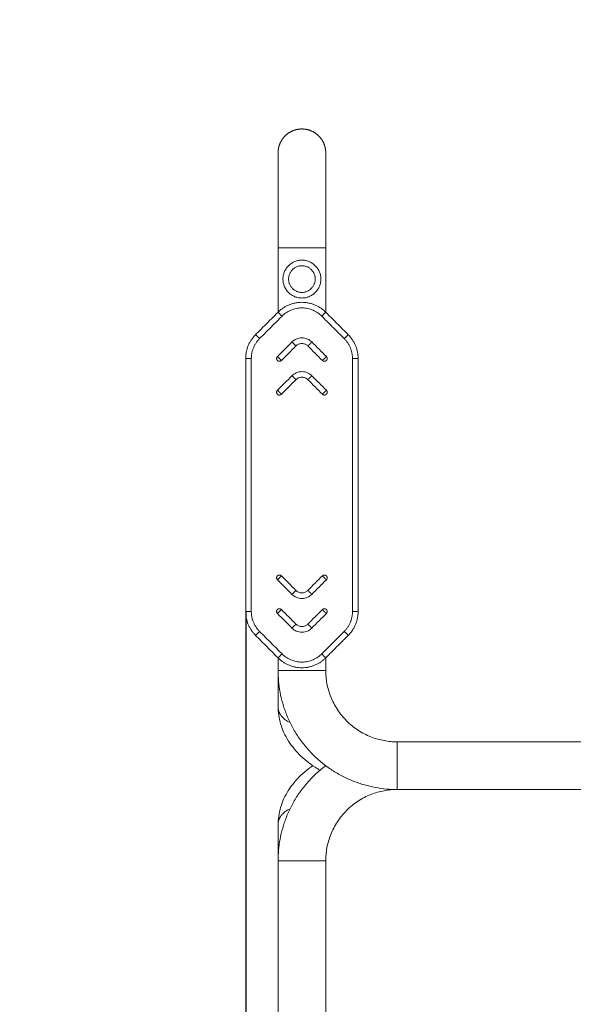
# Model space of a CAD drawing. Units: millimetres. Extents: x 4 to 14.1, y 6.1 to 15.8.
# Drawn here: x 8.5 to 9, y 8 to 8.9 of the extents above; entities that cross this region are included whole.
import ezdxf

# ---------------------------------------------------------------- set-up
doc = ezdxf.new("R2010")
doc.units = ezdxf.units.MM
doc.header["$MEASUREMENT"] = 0
doc.layers.get('0').update_dxf_attribs({"lineweight": 13})
doc.layers.get('Defpoints').update_dxf_attribs({"lineweight": 5})
doc.layers.add('DIASTASEIS', color=253, linetype='Continuous', lineweight=5)
doc.styles.get("Standard").update_dxf_attribs({"font": 'ARIALN.TTF'})
doc.dimstyles.get("Standard").update_dxf_attribs({"dimtxt": 0.18, "dimasz": 0.1, "dimexe": 0.05, "dimexo": 0, "dimgap": 0.09, "dimtad": 0, "dimtih": 1, "dimtoh": 1, "dimzin": 0, "dimdsep": 46, "dimtxsty": 'Standard', "dimblk": 'OBLIQUE', "dimcen": 0.09, "dimadec": 0, "dimazin": 0, "dimtfac": 1, "dimtofl": 0, "dimtmove": 0, "dimatfit": 3, "dimldrblk": 'OBLIQUE', "dimfxl": 1, "dimtolj": 1, "dimtzin": 0, "dimarcsym": 0})

# ---------------------------------------------------------------- blocks, each defined once
blk = doc.blocks.new('_Oblique')
at = {"color": 0, "linetype": 'ByBlock', "lineweight": -2}
blk.add_line((-0.5, -0.5), (0.5, 0.5), dxfattribs=at)
blk = doc.blocks.new('*D25')
at = {"layer": 'Defpoints', "color": 0}
for p in [(8.67897, 8.36442), (9.37895, 8.36316), (9.37895, 7.28478)]:
    blk.add_point(p, dxfattribs=at)
at = {"layer": 'DIASTASEIS', "color": 0, "lineweight": -2}
for p, q in [((8.67897, 8.36442), (8.67897, 7.23478)), ((9.37895, 8.36316), (9.37895, 7.23478)), ((8.67897, 7.28478), (8.57897, 7.28478)), ((9.37895, 7.28478), (9.47895, 7.28478))]:
    blk.add_line(p, q, dxfattribs=at)
at = {"layer": 'DIASTASEIS', "color": 0, "linetype": 'ByBlock', "lineweight": -2, "xscale": 0.1, "yscale": 0.1, "zscale": 0.1}
blk.add_blockref('_Oblique', (8.67897, 7.28478), dxfattribs=at)
at = {"layer": 'DIASTASEIS', "color": 0, "linetype": 'ByBlock', "lineweight": -2, "xscale": 0.1, "yscale": 0.1, "zscale": 0.1, "rotation": 180}
blk.add_blockref('_Oblique', (9.37895, 7.28478), dxfattribs=at)
at = {"layer": 'DIASTASEIS', "color": 0, "insert": (9.02896, 7.28478), "char_height": 0.18, "attachment_point": 5}
blk.add_mtext('\\A1;0.70', dxfattribs=at)
blk = doc.blocks.new('*D34')
at = {"layer": 'Defpoints', "color": 0}
for p in [(10.87895, 10.71616), (7.17925, 8.39327), (10.87895, 8.39283)]:
    blk.add_point(p, dxfattribs=at)
at = {"layer": 'DIASTASEIS', "color": 0, "lineweight": -2}
for p, q in [((7.17925, 8.39327), (7.17925, 10.76616)), ((10.87895, 8.39283), (10.87895, 10.76616)), ((7.17925, 10.71616), (8.74762, 10.71616)), ((10.87895, 10.71616), (9.31058, 10.71616))]:
    blk.add_line(p, q, dxfattribs=at)
at = {"layer": 'DIASTASEIS', "color": 0, "linetype": 'ByBlock', "lineweight": -2, "xscale": 0.1, "yscale": 0.1, "zscale": 0.1, "rotation": 180}
blk.add_blockref('_Oblique', (7.17925, 10.71616), dxfattribs=at)
at = {"layer": 'DIASTASEIS', "color": 0, "linetype": 'ByBlock', "lineweight": -2, "xscale": 0.1, "yscale": 0.1, "zscale": 0.1}
blk.add_blockref('_Oblique', (10.87895, 10.71616), dxfattribs=at)
at = {"layer": 'DIASTASEIS', "color": 0, "insert": (9.0291, 10.71616), "char_height": 0.18, "attachment_point": 5}
blk.add_mtext('\\A1;3.70', dxfattribs=at)
blk = doc.blocks.new('KATOPSI_TR001')
for points, weights, degree, knots in [([(8.70777, 8.77261), (8.70777, 8.77262), (8.70777, 8.77263), (8.70777, 8.77264), (8.70777, 8.77265), (8.70777, 8.77267), (8.70777, 8.77268), (8.70777, 8.77272), (8.70777, 8.77274), (8.70777, 8.77282), (8.70778, 8.77288), (8.70778, 8.77303), (8.70778, 8.77314), (8.70779, 8.77346), (8.7078, 8.77367), (8.70784, 8.77431), (8.70788, 8.77474), (8.70798, 8.7756), (8.70805, 8.77604), (8.70838, 8.77782), (8.70876, 8.77914), (8.71033, 8.78311), (8.71194, 8.78556), (8.71398, 8.7876), (8.71812, 8.79174), (8.72344, 8.79381), (8.72897, 8.79381), (8.73451, 8.79381), (8.73983, 8.79174), (8.74396, 8.7876), (8.74601, 8.78556), (8.74762, 8.78311), (8.74919, 8.77914), (8.74957, 8.77782), (8.7499, 8.77604), (8.74997, 8.7756), (8.75007, 8.77474), (8.75011, 8.77431), (8.75015, 8.77367), (8.75016, 8.77346), (8.75017, 8.77314), (8.75017, 8.77303), (8.75017, 8.77285), (8.75017, 8.77269), (8.75017, 8.77261)], [1, 1, 1, 1, 1, 1, 1, 1, 1, 1, 1, 1, 1, 1, 1, 1, 1, 1, 1, 1, 1, 1, 1, 1, 1, 1.05719095842, 1.17157287525, 1.05719095842, 1, 1, 1, 1, 1, 1, 1, 1, 1, 1, 1, 1, 1, 1, 1, 1, 1], 3, [0, 0, 0, 0, 0.018636, 0.018636, 0.038413, 0.038413, 0.077967, 0.077967, 0.157074, 0.157074, 0.315289, 0.315289, 0.631719, 0.631719, 1.264626, 1.264626, 2.559835, 2.559835, 3.882906, 3.882906, 8.006489, 8.006489, 16.718272, 16.718272, 16.718272, 33.800042, 33.800042, 33.800042, 50.881812, 50.881812, 50.881812, 59.634061, 59.634061, 63.776798, 63.776798, 65.106015, 65.106015, 66.40724, 66.40724, 67.043087, 67.043087, 67.361, 67.361, 67.599446, 67.599446, 67.599446, 67.599446]), ([(8.75017, 8.68791), (8.75017, 8.68791), (8.72897, 8.68791), (8.70777, 8.68791), (8.70777, 8.68791)], [1, 0.707106781187, 1, 0.707106781187, 1], 2, [66.601764, 66.601764, 66.601764, 99.902646, 99.902646, 133.203529, 133.203529, 133.203529]), ([(8.74582, 8.66025), (8.74582, 8.6434), (8.72897, 8.6434), (8.71212, 8.6434), (8.71212, 8.66025), (8.71212, 8.6771), (8.72897, 8.6771), (8.74582, 8.6771), (8.74582, 8.66025)], [1, 0.707106781187, 1, 0.707106781187, 1, 0.707106781187, 1, 0.707106781187, 1], 2, [0, 0, 0, 18.613819, 18.613819, 37.227638, 37.227638, 55.841457, 55.841457, 74.455276, 74.455276, 74.455276]), ([(8.74082, 8.66025), (8.74082, 8.6484), (8.72897, 8.6484), (8.71712, 8.6484), (8.71712, 8.66025), (8.71712, 8.6721), (8.72897, 8.6721), (8.74082, 8.6721), (8.74082, 8.66025)], [1, 0.707106781187, 1, 0.707106781187, 1, 0.707106781187, 1, 0.707106781187, 1], 2, [0, 0, 0, 18.613819, 18.613819, 37.227638, 37.227638, 55.841457, 55.841457, 74.455276, 74.455276, 74.455276]), ([(8.72014, 8.60427), (8.72014, 8.60427), (8.7219, 8.6025), (8.72367, 8.60073), (8.72367, 8.60073)], [1, 0.707106781187, 1, 0.707106781187, 1], 2, [7.853982, 7.853982, 7.853982, 11.780972, 11.780972, 15.707963, 15.707963, 15.707963]), ([(8.73781, 8.60427), (8.73781, 8.60427), (8.73605, 8.6025), (8.73428, 8.60073), (8.73428, 8.60073)], [1, 0.707106781187, 1, 0.707106781187, 1], 2, [7.853982, 7.853982, 7.853982, 11.780972, 11.780972, 15.707963, 15.707963, 15.707963]), ([(8.70721, 8.59134), (8.70721, 8.59134), (8.70897, 8.58957), (8.71074, 8.5878), (8.71074, 8.5878)], [1, 0.707106781187, 1, 0.707106781187, 1], 2, [-3.141593, -3.141593, -3.141593, -1.570796, -1.570796, 0, 0, 0]), ([(8.74721, 8.5878), (8.74721, 8.5878), (8.74897, 8.58957), (8.75074, 8.59134), (8.75074, 8.59134)], [1, 0.707106781187, 1, 0.707106781187, 1], 2, [0, 0, 0, 1.570796, 1.570796, 3.141593, 3.141593, 3.141593]), ([(8.72014, 8.57427), (8.72014, 8.57427), (8.7219, 8.5725), (8.72367, 8.57073), (8.72367, 8.57073)], [1, 0.707106781187, 1, 0.707106781187, 1], 2, [7.853982, 7.853982, 7.853982, 11.780972, 11.780972, 15.707963, 15.707963, 15.707963]), ([(8.73781, 8.57427), (8.73781, 8.57427), (8.73605, 8.5725), (8.73428, 8.57073), (8.73428, 8.57073)], [1, 0.707106781187, 1, 0.707106781187, 1], 2, [7.853982, 7.853982, 7.853982, 11.780972, 11.780972, 15.707963, 15.707963, 15.707963]), ([(8.70721, 8.56134), (8.70721, 8.56134), (8.70897, 8.55957), (8.71074, 8.5578), (8.71074, 8.5578)], [1, 0.707106781187, 1, 0.707106781187, 1], 2, [-3.141593, -3.141593, -3.141593, -1.570796, -1.570796, 0, 0, 0]), ([(8.74721, 8.5578), (8.74721, 8.5578), (8.74897, 8.55957), (8.75074, 8.56134), (8.75074, 8.56134)], [1, 0.707106781187, 1, 0.707106781187, 1], 2, [0, 0, 0, 1.570796, 1.570796, 3.141593, 3.141593, 3.141593]), ([(8.70721, 8.39266), (8.70721, 8.39266), (8.70897, 8.39442), (8.71074, 8.39619), (8.71074, 8.39619)], [1, 0.707106781187, 1, 0.707106781187, 1], 2, [-3.141593, -3.141593, -3.141593, -1.570796, -1.570796, 0, 0, 0]), ([(8.74721, 8.39619), (8.74721, 8.39619), (8.74897, 8.39442), (8.75074, 8.39266), (8.75074, 8.39266)], [1, 0.707106781187, 1, 0.707106781187, 1], 2, [0, 0, 0, 1.570796, 1.570796, 3.141593, 3.141593, 3.141593]), ([(8.72014, 8.37973), (8.72014, 8.37973), (8.7219, 8.38149), (8.72367, 8.38326), (8.72367, 8.38326)], [1, 0.707106781187, 1, 0.707106781187, 1], 2, [7.853982, 7.853982, 7.853982, 11.780972, 11.780972, 15.707963, 15.707963, 15.707963]), ([(8.73781, 8.37973), (8.73781, 8.37973), (8.73605, 8.38149), (8.73428, 8.38326), (8.73428, 8.38326)], [1, 0.707106781187, 1, 0.707106781187, 1], 2, [7.853982, 7.853982, 7.853982, 11.780972, 11.780972, 15.707963, 15.707963, 15.707963]), ([(8.70721, 8.36266), (8.70721, 8.36266), (8.70897, 8.36442), (8.71074, 8.36619), (8.71074, 8.36619)], [1, 0.707106781187, 1, 0.707106781187, 1], 2, [-3.141593, -3.141593, -3.141593, -1.570796, -1.570796, 0, 0, 0]), ([(8.74721, 8.36619), (8.74721, 8.36619), (8.74897, 8.36442), (8.75074, 8.36266), (8.75074, 8.36266)], [1, 0.707106781187, 1, 0.707106781187, 1], 2, [0, 0, 0, 1.570796, 1.570796, 3.141593, 3.141593, 3.141593]), ([(8.72014, 8.34973), (8.72014, 8.34973), (8.7219, 8.35149), (8.72367, 8.35326), (8.72367, 8.35326)], [1, 0.707106781187, 1, 0.707106781187, 1], 2, [7.853982, 7.853982, 7.853982, 11.780972, 11.780972, 15.707963, 15.707963, 15.707963]), ([(8.73781, 8.34973), (8.73781, 8.34973), (8.73605, 8.35149), (8.73428, 8.35326), (8.73428, 8.35326)], [1, 0.707106781187, 1, 0.707106781187, 1], 2, [7.853982, 7.853982, 7.853982, 11.780972, 11.780972, 15.707963, 15.707963, 15.707963]), ([(8.75017, 8.312), (8.75017, 8.312), (8.72897, 8.312), (8.70777, 8.312), (8.70777, 8.312)], [1, 0.707106781187, 1, 0.707106781187, 1], 2, [66.601764, 66.601764, 66.601764, 99.902646, 99.902646, 133.203529, 133.203529, 133.203529]), ([(8.81367, 8.2485), (8.81367, 8.2485), (8.81367, 8.2273), (8.81367, 8.2061), (8.81367, 8.2061)], [1, 0.707106781187, 1, 0.707106781187, 1], 2, [66.601764, 66.601764, 66.601764, 99.902646, 99.902646, 133.203529, 133.203529, 133.203529]), ([(8.75017, 8.1426), (8.75017, 8.1426), (8.72897, 8.1426), (8.70777, 8.1426), (8.70777, 8.1426)], [1, 0.707106781187, 1, 0.707106781187, 1], 2, [66.601764, 66.601764, 66.601764, 99.902646, 99.902646, 133.203529, 133.203529, 133.203529])]:
    blk.add_rational_spline(points, weights, degree=degree, knots=knots)
for points, knots in [([(8.70777, 8.68791), (8.70777, 8.69173), (8.70777, 8.69555), (8.70777, 8.69934), (8.70777, 8.70324), (8.70777, 8.7071), (8.70777, 8.71089), (8.70777, 8.71476), (8.70777, 8.71854), (8.70777, 8.72221), (8.70777, 8.72592), (8.70777, 8.72952), (8.70777, 8.73295), (8.70777, 8.73639), (8.70777, 8.73967), (8.70777, 8.74276), (8.70777, 8.74582), (8.70777, 8.7487), (8.70777, 8.75136), (8.70777, 8.75396), (8.70777, 8.75637), (8.70777, 8.75854), (8.70777, 8.76065), (8.70777, 8.76254), (8.70777, 8.7642), (8.70777, 8.76586), (8.70777, 8.76729), (8.70777, 8.76847), (8.70777, 8.76968), (8.70777, 8.77064), (8.70777, 8.77132), (8.70777, 8.77202), (8.70777, 8.77244), (8.70777, 8.77257), (8.70777, 8.7726), (8.70777, 8.77261), (8.70777, 8.77261)], [0, 0, 0, 0, 11.470375, 11.470375, 11.470375, 23.286397, 23.286397, 23.286397, 35.344088, 35.344088, 35.344088, 47.526473, 47.526473, 47.526473, 59.708916, 59.708916, 59.708916, 71.766767, 71.766767, 71.766767, 83.58245, 83.58245, 83.58245, 95.053058, 95.053058, 95.053058, 106.523422, 106.523422, 106.523422, 118.339451, 118.339451, 118.339451, 130.39714, 130.39714, 130.39714, 133.150763, 133.150763, 133.150763, 133.150763]), ([(8.75017, 8.68791), (8.75017, 8.69173), (8.75017, 8.69555), (8.75017, 8.69934), (8.75017, 8.70324), (8.75017, 8.7071), (8.75017, 8.71089), (8.75017, 8.71476), (8.75017, 8.71854), (8.75017, 8.72221), (8.75017, 8.72592), (8.75017, 8.72952), (8.75017, 8.73295), (8.75017, 8.73639), (8.75017, 8.73967), (8.75017, 8.74276), (8.75017, 8.74582), (8.75017, 8.7487), (8.75017, 8.75136), (8.75017, 8.75396), (8.75017, 8.75637), (8.75017, 8.75854), (8.75017, 8.76065), (8.75017, 8.76254), (8.75017, 8.7642), (8.75017, 8.76586), (8.75017, 8.76729), (8.75017, 8.76847), (8.75017, 8.76968), (8.75017, 8.77064), (8.75017, 8.77132), (8.75017, 8.77202), (8.75017, 8.77244), (8.75017, 8.77257), (8.75017, 8.7726), (8.75017, 8.77261), (8.75017, 8.77261)], [0, 0, 0, 0, 11.470375, 11.470375, 11.470375, 23.286397, 23.286397, 23.286397, 35.344088, 35.344088, 35.344088, 47.526473, 47.526473, 47.526473, 59.708916, 59.708916, 59.708916, 71.766767, 71.766767, 71.766767, 83.58245, 83.58245, 83.58245, 95.053058, 95.053058, 95.053058, 106.523422, 106.523422, 106.523422, 118.339451, 118.339451, 118.339451, 130.39714, 130.39714, 130.39714, 133.150763, 133.150763, 133.150763, 133.150763]), ([(8.73781, 8.60427), (8.73727, 8.60481), (8.73606, 8.60582), (8.73394, 8.60699), (8.73154, 8.60775), (8.72897, 8.60802), (8.72641, 8.60775), (8.72401, 8.60699), (8.72189, 8.60582), (8.72067, 8.60481), (8.72014, 8.60427)], [0, 0, 0, 0, 1.829822, 3.769585, 5.790261, 7.853969, 9.917678, 11.938354, 13.878116, 15.707938, 15.707938, 15.707938, 15.707938]), ([(8.73428, 8.60073), (8.73395, 8.60106), (8.73323, 8.60166), (8.73195, 8.60236), (8.73051, 8.60282), (8.72897, 8.60298), (8.72744, 8.60282), (8.72599, 8.60236), (8.72472, 8.60166), (8.72399, 8.60106), (8.72367, 8.60073)], [0, 0, 0, 0, 1.829822, 3.769585, 5.790261, 7.853969, 9.917678, 11.938354, 13.878116, 15.707938, 15.707938, 15.707938, 15.707938]), ([(8.73781, 8.57427), (8.73727, 8.57481), (8.73606, 8.57582), (8.73394, 8.57699), (8.73154, 8.57775), (8.72897, 8.57802), (8.72641, 8.57775), (8.72401, 8.57699), (8.72189, 8.57582), (8.72067, 8.57481), (8.72014, 8.57427)], [0, 0, 0, 0, 1.829822, 3.769585, 5.790261, 7.853969, 9.917678, 11.938354, 13.878116, 15.707938, 15.707938, 15.707938, 15.707938]), ([(8.73428, 8.57073), (8.73395, 8.57106), (8.73323, 8.57166), (8.73195, 8.57236), (8.73051, 8.57282), (8.72897, 8.57298), (8.72744, 8.57282), (8.72599, 8.57236), (8.72472, 8.57166), (8.72399, 8.57106), (8.72367, 8.57073)], [0, 0, 0, 0, 1.829822, 3.769585, 5.790261, 7.853969, 9.917678, 11.938354, 13.878116, 15.707938, 15.707938, 15.707938, 15.707938]), ([(8.73781, 8.37973), (8.73727, 8.37919), (8.73606, 8.37818), (8.73394, 8.37701), (8.73154, 8.37624), (8.72897, 8.37598), (8.72641, 8.37624), (8.72401, 8.37701), (8.72189, 8.37818), (8.72067, 8.37919), (8.72014, 8.37973)], [0, 0, 0, 0, 1.829822, 3.769585, 5.790261, 7.853969, 9.917678, 11.938354, 13.878116, 15.707938, 15.707938, 15.707938, 15.707938]), ([(8.73428, 8.38326), (8.73395, 8.38294), (8.73323, 8.38233), (8.73195, 8.38163), (8.73051, 8.38117), (8.72897, 8.38101), (8.72744, 8.38117), (8.72599, 8.38163), (8.72472, 8.38233), (8.72399, 8.38294), (8.72367, 8.38326)], [0, 0, 0, 0, 1.829822, 3.769585, 5.790261, 7.853969, 9.917678, 11.938354, 13.878116, 15.707938, 15.707938, 15.707938, 15.707938]), ([(8.73781, 8.34973), (8.73727, 8.34919), (8.73606, 8.34818), (8.73394, 8.34701), (8.73154, 8.34624), (8.72897, 8.34598), (8.72641, 8.34624), (8.72401, 8.34701), (8.72189, 8.34818), (8.72067, 8.34919), (8.72014, 8.34973)], [0, 0, 0, 0, 1.829822, 3.769585, 5.790261, 7.853969, 9.917678, 11.938354, 13.878116, 15.707938, 15.707938, 15.707938, 15.707938]), ([(8.73428, 8.35326), (8.73395, 8.35294), (8.73323, 8.35233), (8.73195, 8.35163), (8.73051, 8.35117), (8.72897, 8.35101), (8.72744, 8.35117), (8.72599, 8.35163), (8.72472, 8.35233), (8.72399, 8.35294), (8.72367, 8.35326)], [0, 0, 0, 0, 1.829822, 3.769585, 5.790261, 7.853969, 9.917678, 11.938354, 13.878116, 15.707938, 15.707938, 15.707938, 15.707938]), ([(8.81367, 8.2061), (8.8105, 8.2061), (8.80732, 8.20624), (8.80416, 8.20653), (8.80089, 8.20682), (8.79763, 8.20727), (8.7944, 8.20787), (8.79108, 8.20848), (8.78779, 8.20925), (8.78453, 8.21019), (8.7812, 8.21114), (8.77792, 8.21226), (8.77469, 8.21353), (8.7714, 8.21484), (8.76818, 8.2163), (8.76503, 8.21793), (8.76184, 8.21958), (8.75873, 8.22139), (8.75572, 8.22336), (8.75268, 8.22535), (8.74975, 8.22749), (8.74693, 8.22978), (8.74409, 8.23208), (8.74137, 8.23453), (8.73879, 8.23711), (8.73621, 8.2397), (8.73376, 8.24241), (8.73146, 8.24525), (8.72917, 8.24807), (8.72702, 8.25101), (8.72504, 8.25405), (8.72307, 8.25706), (8.72126, 8.26016), (8.7196, 8.26336), (8.71798, 8.2665), (8.71651, 8.26973), (8.71521, 8.27302), (8.71393, 8.27624), (8.71282, 8.27953), (8.71186, 8.28286), (8.71093, 8.28611), (8.71016, 8.2894), (8.70954, 8.29273), (8.70894, 8.29596), (8.7085, 8.29921), (8.7082, 8.30248), (8.70792, 8.30564), (8.70777, 8.30882), (8.70777, 8.312)], [0, 0, 0, 0, 9.531701, 9.531701, 9.531701, 19.384483, 19.384483, 19.384483, 29.530581, 29.530581, 29.530581, 39.934745, 39.934745, 39.934745, 50.554901, 50.554901, 50.554901, 61.342761, 61.342761, 61.342761, 72.245893, 72.245893, 72.245893, 83.207137, 83.207137, 83.207137, 94.168707, 94.168707, 94.168707, 105.071544, 105.071544, 105.071544, 115.859636, 115.859636, 115.859636, 126.479709, 126.479709, 126.479709, 136.883744, 136.883744, 136.883744, 147.029892, 147.029892, 147.029892, 156.882738, 156.882738, 156.882738, 166.414551, 166.414551, 166.414551, 166.414551]), ([(8.75017, 8.312), (8.75017, 8.31009), (8.75026, 8.30819), (8.75043, 8.30629), (8.75061, 8.30433), (8.75088, 8.30238), (8.75123, 8.30044), (8.7516, 8.29845), (8.75207, 8.29647), (8.75263, 8.29452), (8.7532, 8.29253), (8.75387, 8.29056), (8.75463, 8.28862), (8.75541, 8.28665), (8.75629, 8.28472), (8.75727, 8.28283), (8.75826, 8.28092), (8.75935, 8.27905), (8.76052, 8.27725), (8.76172, 8.27543), (8.763, 8.27366), (8.76438, 8.27197), (8.76576, 8.27027), (8.76722, 8.26864), (8.76877, 8.2671), (8.77032, 8.26555), (8.77195, 8.26408), (8.77365, 8.2627), (8.77534, 8.26133), (8.7771, 8.26004), (8.77893, 8.25885), (8.78073, 8.25767), (8.78259, 8.25658), (8.78451, 8.25559), (8.78639, 8.25462), (8.78833, 8.25374), (8.7903, 8.25296), (8.79223, 8.25219), (8.7942, 8.25152), (8.7962, 8.25095), (8.79815, 8.25039), (8.80013, 8.24993), (8.80212, 8.24956), (8.80406, 8.2492), (8.80601, 8.24893), (8.80797, 8.24875), (8.80986, 8.24858), (8.81177, 8.2485), (8.81367, 8.2485)], [0, 0, 0, 0, 5.715488, 5.715488, 5.715488, 11.623474, 11.623474, 11.623474, 17.70733, 17.70733, 17.70733, 23.945821, 23.945821, 23.945821, 30.313854, 30.313854, 30.313854, 36.782634, 36.782634, 36.782634, 43.320218, 43.320218, 43.320218, 49.89302, 49.89302, 49.89302, 56.465626, 56.465626, 56.465626, 63.003387, 63.003387, 63.003387, 69.472028, 69.472028, 69.472028, 75.84011, 75.84011, 75.84011, 82.078679, 82.078679, 82.078679, 88.162506, 88.162506, 88.162506, 94.070453, 94.070453, 94.070453, 99.785874, 99.785874, 99.785874, 99.785874]), ([(8.74505, 8.22325), (8.74421, 8.22374), (8.74339, 8.22423), (8.74258, 8.22474), (8.73994, 8.22638), (8.73742, 8.22812), (8.73502, 8.22996), (8.7326, 8.23181), (8.73031, 8.23377), (8.72816, 8.23581), (8.72601, 8.23786), (8.72399, 8.24001), (8.72213, 8.24226), (8.72027, 8.24449), (8.71857, 8.24682), (8.71703, 8.24923), (8.71551, 8.25163), (8.71415, 8.2541), (8.71298, 8.25665), (8.71183, 8.25917), (8.71085, 8.26175), (8.71007, 8.26438), (8.7093, 8.26696), (8.70872, 8.26958), (8.70834, 8.27224), (8.70796, 8.27482), (8.70777, 8.27741), (8.70777, 8.28002)], [74.468875, 74.468875, 74.468875, 74.468875, 77.709949, 77.709949, 77.709949, 88.224167, 88.224167, 88.224167, 98.795616, 98.795616, 98.795616, 109.381767, 109.381767, 109.381767, 119.93713, 119.93713, 119.93713, 130.408721, 130.408721, 130.408721, 140.734761, 140.734761, 140.734761, 150.845613, 150.845613, 150.845613, 160.669576, 160.669576, 160.669576, 160.669576]), ([(8.70777, 8.1426), (8.70777, 8.14577), (8.70792, 8.14895), (8.7082, 8.15211), (8.7085, 8.15538), (8.70894, 8.15864), (8.70954, 8.16187), (8.71016, 8.16519), (8.71093, 8.16849), (8.71186, 8.17174), (8.71282, 8.17507), (8.71393, 8.17836), (8.71521, 8.18158), (8.71651, 8.18487), (8.71798, 8.18809), (8.7196, 8.19124), (8.72126, 8.19443), (8.72307, 8.19754), (8.72504, 8.20055), (8.72702, 8.20359), (8.72917, 8.20653), (8.73146, 8.20935), (8.73376, 8.21218), (8.73621, 8.2149), (8.73879, 8.21748), (8.74137, 8.22006), (8.74409, 8.22251), (8.74693, 8.22481), (8.74797, 8.22566), (8.74903, 8.22649), (8.75011, 8.2273)], [0, 0, 0, 0, 9.531813, 9.531813, 9.531813, 19.384659, 19.384659, 19.384659, 29.530807, 29.530807, 29.530807, 39.934842, 39.934842, 39.934842, 50.554916, 50.554916, 50.554916, 61.343007, 61.343007, 61.343007, 72.245845, 72.245845, 72.245845, 83.207415, 83.207415, 83.207415, 94.168658, 94.168658, 94.168658, 98.207792, 98.207792, 98.207792, 98.207792]), ([(8.70777, 8.17458), (8.70777, 8.17718), (8.70796, 8.17978), (8.70834, 8.18236), (8.70872, 8.18501), (8.7093, 8.18763), (8.71007, 8.19021), (8.71085, 8.19285), (8.71183, 8.19543), (8.71298, 8.19794), (8.71415, 8.20049), (8.71551, 8.20297), (8.71703, 8.20536), (8.71857, 8.20777), (8.72027, 8.2101), (8.72213, 8.21234), (8.72399, 8.21458), (8.72601, 8.21673), (8.72816, 8.21878), (8.73031, 8.22083), (8.7326, 8.22278), (8.73502, 8.22463), (8.73621, 8.22554), (8.73743, 8.22643), (8.73868, 8.2273)], [0, 0, 0, 0, 9.823963, 9.823963, 9.823963, 19.934814, 19.934814, 19.934814, 30.260854, 30.260854, 30.260854, 40.732446, 40.732446, 40.732446, 51.287809, 51.287809, 51.287809, 61.87396, 61.87396, 61.87396, 72.445408, 72.445408, 72.445408, 77.660477, 77.660477, 77.660477, 77.660477]), ([(8.81367, 8.2061), (8.81177, 8.2061), (8.80986, 8.20601), (8.80797, 8.20584), (8.80601, 8.20566), (8.80406, 8.2054), (8.80212, 8.20504), (8.80013, 8.20467), (8.79815, 8.2042), (8.7962, 8.20365), (8.7942, 8.20307), (8.79223, 8.2024), (8.7903, 8.20164), (8.78833, 8.20086), (8.78639, 8.19998), (8.78451, 8.199), (8.78259, 8.19801), (8.78073, 8.19693), (8.77893, 8.19575), (8.7771, 8.19455), (8.77534, 8.19327), (8.77365, 8.1919), (8.77195, 8.19052), (8.77032, 8.18905), (8.76877, 8.1875), (8.76722, 8.18595), (8.76576, 8.18432), (8.76438, 8.18262), (8.763, 8.18093), (8.76172, 8.17917), (8.76052, 8.17735), (8.75935, 8.17554), (8.75826, 8.17368), (8.75727, 8.17176), (8.75629, 8.16988), (8.75541, 8.16794), (8.75463, 8.16597), (8.75387, 8.16404), (8.7532, 8.16207), (8.75263, 8.16007), (8.75207, 8.15812), (8.7516, 8.15615), (8.75123, 8.15415), (8.75088, 8.15222), (8.75061, 8.15026), (8.75043, 8.1483), (8.75026, 8.14641), (8.75017, 8.1445), (8.75017, 8.1426)], [0, 0, 0, 0, 5.71542, 5.71542, 5.71542, 11.623368, 11.623368, 11.623368, 17.707194, 17.707194, 17.707194, 23.945763, 23.945763, 23.945763, 30.313845, 30.313845, 30.313845, 36.782487, 36.782487, 36.782487, 43.320248, 43.320248, 43.320248, 49.892854, 49.892854, 49.892854, 56.465655, 56.465655, 56.465655, 63.00324, 63.00324, 63.00324, 69.472019, 69.472019, 69.472019, 75.840052, 75.840052, 75.840052, 82.078543, 82.078543, 82.078543, 88.1624, 88.1624, 88.1624, 94.070386, 94.070386, 94.070386, 99.785874, 99.785874, 99.785874, 99.785874])]:
    blk.add_open_spline(points, degree=3, knots=knots)
for points, degree in [([(8.70777, 8.63077), (8.70777, 8.64982), (8.70777, 8.66887), (8.70777, 8.68791)], 3), ([(8.75017, 8.68791), (8.75017, 8.66887), (8.75017, 8.64982), (8.75017, 8.63077)], 3), ([(8.68776, 8.61078), (8.69776, 8.62078), (8.70776, 8.63078)], 2), ([(8.75019, 8.63078), (8.76019, 8.62078), (8.77019, 8.61078)], 2), ([(8.6913, 8.60725), (8.7013, 8.61725), (8.7113, 8.62725)], 2), ([(8.74665, 8.62725), (8.75665, 8.61725), (8.76665, 8.60725)], 2), ([(8.72014, 8.60427), (8.71583, 8.59996), (8.71152, 8.59565), (8.70721, 8.59134)], 3), ([(8.75074, 8.59134), (8.74643, 8.59565), (8.74212, 8.59996), (8.73781, 8.60427)], 3), ([(8.72367, 8.60073), (8.71936, 8.59642), (8.71505, 8.59211), (8.71074, 8.5878)], 3), ([(8.74721, 8.5878), (8.7429, 8.59211), (8.73859, 8.59642), (8.73428, 8.60073)], 3), ([(8.67897, 8.36442), (8.67897, 8.477), (8.67897, 8.58957)], 2), ([(8.68397, 8.36442), (8.68397, 8.477), (8.68397, 8.58957)], 2), ([(8.77397, 8.58957), (8.77397, 8.477), (8.77397, 8.36442)], 2), ([(8.77897, 8.58957), (8.77897, 8.477), (8.77897, 8.36442)], 2), ([(8.72014, 8.57427), (8.71583, 8.56996), (8.71152, 8.56565), (8.70721, 8.56134)], 3), ([(8.72367, 8.57073), (8.71936, 8.56642), (8.71505, 8.56211), (8.71074, 8.5578)], 3), ([(8.74721, 8.5578), (8.7429, 8.56211), (8.73859, 8.56642), (8.73428, 8.57073)], 3), ([(8.75074, 8.56134), (8.74643, 8.56565), (8.74212, 8.56996), (8.73781, 8.57427)], 3), ([(8.72367, 8.38326), (8.71936, 8.38757), (8.71505, 8.39188), (8.71074, 8.39619)], 3), ([(8.74721, 8.39619), (8.7429, 8.39188), (8.73859, 8.38757), (8.73428, 8.38326)], 3), ([(8.72014, 8.37973), (8.71583, 8.38404), (8.71152, 8.38835), (8.70721, 8.39266)], 3), ([(8.75074, 8.39266), (8.74643, 8.38835), (8.74212, 8.38404), (8.73781, 8.37973)], 3), ([(8.72014, 8.34973), (8.71583, 8.35404), (8.71152, 8.35835), (8.70721, 8.36266)], 3), ([(8.72367, 8.35326), (8.71936, 8.35757), (8.71505, 8.36188), (8.71074, 8.36619)], 3), ([(8.74721, 8.36619), (8.7429, 8.36188), (8.73859, 8.35757), (8.73428, 8.35326)], 3), ([(8.75074, 8.36266), (8.74643, 8.35835), (8.74212, 8.35404), (8.73781, 8.34973)], 3), ([(8.70776, 8.32321), (8.69776, 8.33321), (8.68776, 8.34321)], 2), ([(8.7113, 8.32675), (8.7013, 8.33675), (8.6913, 8.34675)], 2), ([(8.76665, 8.34675), (8.75665, 8.33675), (8.74665, 8.32675)], 2), ([(8.77019, 8.34321), (8.76019, 8.33321), (8.75019, 8.32321)], 2), ([(8.70777, 8.312), (8.70777, 8.31574), (8.70777, 8.31948), (8.70777, 8.32322)], 3), ([(8.75017, 8.32322), (8.75017, 8.31948), (8.75017, 8.31574), (8.75017, 8.312)], 3), ([(8.70777, 8.28002), (8.70777, 8.29068), (8.70777, 8.30134), (8.70777, 8.312)], 3), ([(8.81367, 8.2485), (8.87083, 8.2485), (8.92798, 8.2485), (8.98514, 8.2485)], 3), ([(8.98514, 8.2061), (8.92798, 8.2061), (8.87083, 8.2061), (8.81367, 8.2061)], 3), ([(8.70777, 8.1426), (8.70777, 8.15326), (8.70777, 8.16392), (8.70777, 8.17458)], 3), ([(8.70777, 7.76668), (8.70777, 7.89199), (8.70777, 8.01729), (8.70777, 8.1426)], 3), ([(8.75017, 8.1426), (8.75017, 8.01729), (8.75017, 7.89199), (8.75017, 7.76668)], 3)]:
    blk.add_open_spline(points, degree=degree)
for points, weights in [([(8.70776, 8.63078), (8.72897, 8.652), (8.75019, 8.63078)], [1, 0.707106781187, 1]), ([(8.70776, 8.63078), (8.70776, 8.63078), (8.7113, 8.62725)], [1, 0.707106781186, 1]), ([(8.7113, 8.62725), (8.72897, 8.64493), (8.74665, 8.62725)], [1, 0.707106781157, 1]), ([(8.75019, 8.63078), (8.75019, 8.63078), (8.74665, 8.62725)], [1, 0.707106780742, 1]), ([(8.67897, 8.58957), (8.67897, 8.602), (8.68776, 8.61078)], [1, 0.923879532511, 1]), ([(8.68397, 8.58957), (8.68397, 8.59993), (8.6913, 8.60725)], [1, 0.923879532508, 1]), ([(8.6913, 8.60725), (8.68776, 8.61078), (8.68776, 8.61078)], [1, 0.707106781186, 1]), ([(8.76665, 8.60725), (8.77019, 8.61078), (8.77019, 8.61078)], [1, 0.70710678115, 1]), ([(8.76665, 8.60725), (8.77397, 8.59993), (8.77397, 8.58957)], [1, 0.923879532508, 1]), ([(8.77019, 8.61078), (8.77897, 8.602), (8.77897, 8.58957)], [1, 0.923879532511, 1]), ([(8.68397, 8.58957), (8.67897, 8.58957), (8.67897, 8.58957)], [1, 0.70710678115, 1]), ([(8.70721, 8.5878), (8.70544, 8.58957), (8.70721, 8.59134)], [1, 0.707106781186, 1]), ([(8.70721, 8.5878), (8.70897, 8.58604), (8.71074, 8.5878)], [1, 0.707106781187, 1]), ([(8.75074, 8.5878), (8.74897, 8.58604), (8.74721, 8.5878)], [1, 0.707106781187, 1]), ([(8.75074, 8.5878), (8.75251, 8.58957), (8.75074, 8.59134)], [1, 0.707106781187, 1]), ([(8.77397, 8.58957), (8.77897, 8.58957), (8.77897, 8.58957)], [1, 0.707106781186, 1]), ([(8.70721, 8.5578), (8.70544, 8.55957), (8.70721, 8.56134)], [1, 0.707106781187, 1]), ([(8.75074, 8.5578), (8.75251, 8.55957), (8.75074, 8.56134)], [1, 0.707106781187, 1]), ([(8.70721, 8.5578), (8.70897, 8.55604), (8.71074, 8.5578)], [1, 0.707106781187, 1]), ([(8.75074, 8.5578), (8.74897, 8.55604), (8.74721, 8.5578)], [1, 0.707106781186, 1]), ([(8.70721, 8.39619), (8.70544, 8.39442), (8.70721, 8.39266)], [1, 0.707106781187, 1]), ([(8.70721, 8.39619), (8.70897, 8.39796), (8.71074, 8.39619)], [1, 0.707106781186, 1]), ([(8.75074, 8.39619), (8.74897, 8.39796), (8.74721, 8.39619)], [1, 0.707106781187, 1]), ([(8.75074, 8.39619), (8.75251, 8.39442), (8.75074, 8.39266)], [1, 0.707106781186, 1]), ([(8.70721, 8.36619), (8.70897, 8.36796), (8.71074, 8.36619)], [1, 0.707106781186, 1]), ([(8.75074, 8.36619), (8.74897, 8.36796), (8.74721, 8.36619)], [1, 0.707106781187, 1]), ([(8.67897, 8.36442), (8.67897, 8.36442), (8.68397, 8.36442)], [1, 0.70710678115, 1]), ([(8.68776, 8.34321), (8.67897, 8.352), (8.67897, 8.36442)], [1, 0.923879532511, 1]), ([(8.6913, 8.34675), (8.68397, 8.35407), (8.68397, 8.36442)], [1, 0.923879532508, 1]), ([(8.70721, 8.36619), (8.70544, 8.36442), (8.70721, 8.36266)], [1, 0.707106781186, 1]), ([(8.75074, 8.36619), (8.75251, 8.36442), (8.75074, 8.36266)], [1, 0.707106781186, 1]), ([(8.77397, 8.36442), (8.77397, 8.35407), (8.76665, 8.34675)], [1, 0.923879532508, 1]), ([(8.77897, 8.36442), (8.77897, 8.352), (8.77019, 8.34321)], [1, 0.923879532511, 1]), ([(8.77897, 8.36442), (8.77897, 8.36442), (8.77397, 8.36442)], [1, 0.707106781187, 1]), ([(8.6913, 8.34675), (8.68776, 8.34321), (8.68776, 8.34321)], [1, 0.70710678115, 1]), ([(8.76665, 8.34675), (8.77019, 8.34321), (8.77019, 8.34321)], [1, 0.707106781187, 1]), ([(8.70776, 8.32321), (8.70776, 8.32321), (8.7113, 8.32675)], [1, 0.707106780742, 1]), ([(8.75019, 8.32321), (8.72897, 8.302), (8.70776, 8.32321)], [1, 0.707106781187, 1]), ([(8.74665, 8.32675), (8.72897, 8.30907), (8.7113, 8.32675)], [1, 0.707106781157, 1]), ([(8.74665, 8.32675), (8.75019, 8.32321), (8.75019, 8.32321)], [1, 0.707106780742, 1]), ([(8.70777, 8.28002), (8.70777, 8.27037), (8.71848, 8.2656)], [1, 0.805975888294, 0.869010346096]), ([(8.70777, 8.17458), (8.70777, 8.18422), (8.71848, 8.189)], [1, 0.805975888294, 0.869010346096])]:
    blk.add_rational_spline(points, weights, degree=2)
blk = doc.blocks.new('TR001 ORIA ASFALEIAS')
blk.add_blockref('KATOPSI_TR001', (0, 0))

msp = doc.modelspace()

# ---------------------------------------------------------------- block references
msp.add_blockref('TR001 ORIA ASFALEIAS', (0, 0))

# ---------------------------------------------------------------- dimensions: what is measured, and where the dimension line sits
at = {"layer": 'DIASTASEIS'}
for base, p1, p2, picture, middle in [((10.87895, 10.71616), (7.17925, 8.39327), (10.87895, 8.39283), '*D34', (9.0291, 10.71616)), ((9.37895, 7.28478), (8.67897, 8.36442), (9.37895, 8.36316), '*D25', (9.02896, 7.28478))]:
    dim = msp.add_linear_dim(base=base, p1=p1, p2=p2, dimstyle='Standard', override={"dimrnd": 0}, dxfattribs=at)
    dim.commit()
    dim.dimension.update_dxf_attribs({"geometry": picture, "text_midpoint": middle})

doc.saveas('drawing.dxf')
